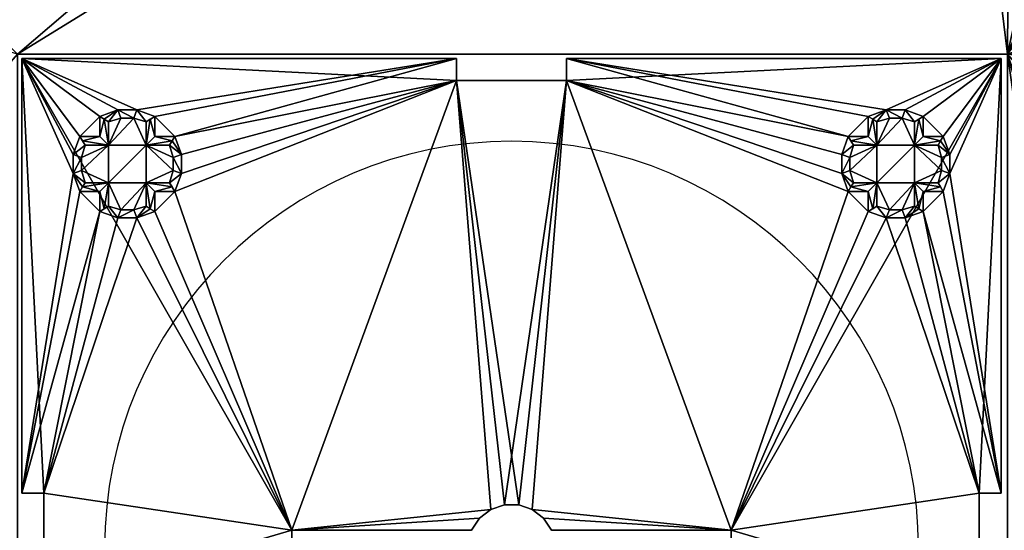
# Model space of a CAD drawing. Units: inches. Extents: x -60 to 1058, y -60 to 1058.
# Drawn here: x 832 to 922, y 122 to 169 of the extents above; entities that cross this region are included whole.
import ezdxf

# ---------------------------------------------------------------- set-up
doc = ezdxf.new("R2010")
doc.units = ezdxf.units.IN
doc.header["$MEASUREMENT"] = 0
doc.layers.add('Insert Point', color=7, linetype='Continuous', true_color=0xffdf7f)
doc.layers.add('Material Color - 90', color=7, linetype='Continuous', true_color=0xffffff)

# ---------------------------------------------------------------- blocks, each defined once
blk = doc.blocks.new('Layer_Material_Color_-_90')
at = {"color": 0}
mesh = blk.add_polyface(dxfattribs=at)
corners = [(187.148, 22.303, 8), (187.674, 160.336, 8), (199.377, 18.976, 8), (199.928, 163.569, 8), (208.304, 9.98, 8), (208.924, 172.497, 8), (250.426, 215.619, 8), (250.426, -216.436, 8), (211.537, -2.273, 8), (240.033, 138.646, 21.5), (239.829, 137.093, 21.5), (240.121, 138.61, 16.5), (239.916, 137.057, 16.5), (240.121, 109.987, 16.5), (239.916, 111.54, 16.5), (239.829, 111.504, 21.5), (240.033, 109.951, 21.5), (239.916, 37.057, 16.5), (240.121, 38.61, 16.5), (239.829, 37.093, 21.5), (240.033, 38.646, 21.5), (239.916, 11.787, 16.5), (239.829, 11.751, 21.5), (240.12, 10.234, 16.5), (240.033, 10.198, 21.5), (240.72, 108.541, 16.5), (240.72, 8.788, 16.5), (162.572, -2.087, -21.5), (208.304, 9.98, -21.5), (211.537, -2.273, -21.5), (165.806, -14.34, -21.5), (208.211, -14.502, -21.5), (174.733, -23.336, -21.5), (199.215, -23.429, -21.5), (199.215, -23.429, 8), (208.211, -14.502, 8), (199.377, 18.976, -21.5), (174.341, -84.114, 21.5), (240.633, 40.093, 21.5)]
mesh.append_faces([[corners[k] for k in face] for face in [(11, 10, 12), (13, 15, 16), (23, 22, 24), (22, 17, 19), (12, 15, 14), (26, 21, 23), (35, 33, 31), (8, 31, 29), (4, 29, 28), (2, 28, 36)]], dxfattribs={"vtx0": -1, "color": 0})
mesh.append_faces([[corners[k] for k in face] for face in [(0, 1, 2), (2, 3, 4), (7, 8, 6)]], dxfattribs={"vtx0": -1, "vtx1": -1, "color": 0})
mesh.append_faces([[corners[k] for k in face] for face in [(4, 5, 6)]], dxfattribs={"vtx0": -1, "vtx1": -1, "vtx2": -1, "color": 0})
mesh.append_faces([[corners[k] for k in face] for face in [(2, 1, 3), (4, 3, 5), (6, 8, 4), (25, 12, 14), (26, 17, 21), (27, 28, 29), (30, 29, 31), (32, 31, 33), (37, 24, 22), (16, 20, 38)]], dxfattribs={"vtx0": -1, "vtx2": -1, "color": 0})
mesh.append_faces([[corners[k] for k in face] for face in [(9, 10, 11), (17, 18, 19), (20, 19, 18), (21, 22, 23), (21, 17, 22), (10, 15, 12), (34, 33, 35), (35, 31, 8), (8, 29, 4), (4, 28, 2), (2, 36, 0)]], dxfattribs={"vtx1": -1, "color": 0})
mesh.append_faces([[corners[k] for k in face] for face in [(13, 14, 15)]], dxfattribs={"vtx2": -1, "color": 0})
mesh = blk.add_polyface(dxfattribs=at)
corners = [(174.341, -84.114, 8), (174.341, -84.114, 21.5), (84.166, -84.114, 8), (84.166, -84.114, 21.5), (174.341, -167.839, -1.419), (174.341, -174.289, -1.419), (174.341, -167.839, 8), (174.341, -174.289, 21.5), (84.166, -174.289, 8), (84.166, -174.289, 21.5), (171.58, -169.647, -1.419), (169.087, -171.81, -1.419), (166.908, -174.289, -1.419), (166.908, -174.289, 8), (174.733, -23.336, 8), (165.806, -14.34, 8), (45.841, -45.789, 8), (11.665, -167.31, 8), (185.793, -164.702, 8), (20.593, -176.305, 8), (23.826, -188.559, 8), (162.187, -185.184, 8), (161.859, -189.085, -21.5), (165.186, -176.857, -21.5), (174.182, -167.929, -21.5), (239.829, 11.751, 21.5), (45.841, -45.789, 21.5), (-44.334, -45.789, 21.5)]
mesh.append_faces([[corners[k] for k in face] for face in [(22, 21, 23), (23, 21, 13), (23, 13, 12), (24, 10, 4)]], dxfattribs={"color": 0})
mesh.append_faces([[corners[k] for k in face] for face in [(2, 1, 3), (8, 3, 9), (5, 11, 12), (9, 13, 8), (24, 11, 10)]], dxfattribs={"vtx0": -1, "color": 0})
mesh.append_faces([[corners[k] for k in face] for face in [(5, 13, 7), (7, 13, 9), (14, 0, 15), (17, 8, 19), (19, 8, 20), (23, 11, 24), (1, 25, 3), (3, 27, 9)]], dxfattribs={"vtx0": -1, "vtx1": -1, "color": 0})
mesh.append_faces([[corners[k] for k in face] for face in [(15, 2, 16), (16, 2, 17), (3, 25, 26)]], dxfattribs={"vtx0": -1, "vtx1": -1, "vtx2": -1, "color": 0})
mesh.append_faces([[corners[k] for k in face] for face in [(6, 5, 7), (6, 7, 1), (5, 10, 11), (15, 0, 2)]], dxfattribs={"vtx0": -1, "vtx2": -1, "color": 0})
mesh.append_faces([[corners[k] for k in face] for face in [(0, 1, 2), (4, 5, 6), (2, 3, 8), (4, 10, 5), (12, 13, 5), (6, 0, 18), (13, 21, 8), (6, 18, 4), (12, 11, 23)]], dxfattribs={"vtx1": -1, "color": 0})
mesh.append_faces([[corners[k] for k in face] for face in [(2, 8, 17)]], dxfattribs={"vtx1": -1, "vtx2": -1, "color": 0})
mesh.append_faces([[corners[k] for k in face] for face in [(1, 0, 6)]], dxfattribs={"vtx2": -1, "color": 0})
mesh = blk.add_polyface(dxfattribs=at)
corners = [(174.733, -23.336, 8), (186.962, -26.663, 8), (174.341, -84.114, 8), (199.215, -23.429, 8), (208.211, -14.502, 8), (206.36, -175.083, 8), (197.374, -167.322, 8), (185.793, -164.702, 8), (165.186, -176.857, -21.5), (207.591, -177.018, -21.5), (161.859, -189.085, -21.5), (210.825, -189.272, -21.5), (198.664, -168.023, -21.5), (174.182, -167.929, -21.5), (186.435, -164.696, -21.5), (174.341, -167.839, -1.419), (210.638, -186.16, 8), (174.733, -23.336, -21.5), (199.215, -23.429, -21.5), (186.962, -26.663, -21.5), (174.341, -174.289, 21.5), (240.633, -159.907, 21.5), (174.341, -84.114, 21.5), (241.586, -158.665, 21.5), (239.829, -188.496, 21.5), (239.829, -162.907, 21.5), (240.033, -161.354, 21.5), (240.633, -91.496, 21.5), (240.033, -90.049, 21.5), (239.829, -88.496, 21.5), (239.829, -62.907, 21.5), (240.033, -61.354, 21.5), (240.633, -59.907, 21.5), (240.632, 8.751, 21.5), (240.033, 10.198, 21.5)]
mesh.append_faces([[corners[k] for k in face] for face in [(9, 5, 16), (9, 16, 11)]], dxfattribs={"color": 0})
mesh.append_faces([[corners[k] for k in face] for face in [(12, 13, 14), (15, 14, 13), (14, 6, 12), (12, 5, 9), (17, 18, 19), (1, 17, 19), (3, 19, 18)]], dxfattribs={"vtx0": -1, "color": 0})
mesh.append_faces([[corners[k] for k in face] for face in [(8, 9, 10), (9, 8, 12), (20, 21, 22)]], dxfattribs={"vtx0": -1, "vtx1": -1, "color": 0})
mesh.append_faces([[corners[k] for k in face] for face in [(4, 5, 2), (32, 33, 22)]], dxfattribs={"vtx0": -1, "vtx1": -1, "vtx2": -1, "color": 0})
mesh.append_faces([[corners[k] for k in face] for face in [(2, 1, 3), (2, 3, 4), (2, 5, 6), (2, 6, 7), (10, 9, 11), (12, 8, 13), (15, 7, 14), (22, 21, 23), (20, 25, 26), (20, 26, 21), (22, 27, 28), (22, 28, 29), (22, 30, 31), (22, 31, 32), (22, 33, 34)]], dxfattribs={"vtx0": -1, "vtx2": -1, "color": 0})
mesh.append_faces([[corners[k] for k in face] for face in [(7, 6, 14), (0, 17, 1), (1, 19, 3)]], dxfattribs={"vtx1": -1, "color": 0})
mesh.append_faces([[corners[k] for k in face] for face in [(0, 1, 2), (24, 25, 20), (29, 30, 22)]], dxfattribs={"vtx1": -1, "vtx2": -1, "color": 0})
mesh.append_faces([[corners[k] for k in face] for face in [(12, 6, 5)]], dxfattribs={"vtx2": -1, "color": 0})
blk = doc.blocks.new('Layer_Insert_Point')
at = {"color": 0}
blk.add_polyline3d([(165.478, -128.919, 22), (165.429, -127.014, 22), (165.286, -125.133, 22), (165.05, -123.279, 22), (164.724, -121.454, 22), (164.309, -119.662, 22), (163.81, -117.904, 22), (163.226, -116.182, 22), (162.562, -114.499, 22), (161.819, -112.857, 22), (161, -111.259, 22), (160.107, -109.707, 22), (159.142, -108.203, 22), (158.108, -106.75, 22), (157.007, -105.349, 22), (155.842, -104.004, 22), (154.614, -102.716, 22), (153.326, -101.488, 22), (151.981, -100.323, 22), (150.58, -99.222, 22), (149.127, -98.188, 22), (147.623, -97.223, 22), (146.071, -96.33, 22), (144.473, -95.511, 22), (142.831, -94.768, 22), (141.148, -94.104, 22), (139.426, -93.52, 22), (137.668, -93.021, 22), (135.876, -92.606, 22), (134.051, -92.28, 22), (132.197, -92.044, 22), (130.316, -91.901, 22), (128.411, -91.852, 22), (126.505, -91.901, 22), (124.624, -92.044, 22), (122.77, -92.28, 22), (120.946, -92.606, 22), (119.153, -93.021, 22), (117.395, -93.52, 22), (115.673, -94.104, 22), (113.99, -94.768, 22), (112.349, -95.511, 22), (110.75, -96.33, 22), (109.198, -97.223, 22), (107.694, -98.188, 22), (106.241, -99.222, 22), (104.84, -100.323, 22), (103.495, -101.488, 22), (102.207, -102.716, 22), (100.979, -104.004, 22), (99.814, -105.349, 22), (98.713, -106.75, 22), (97.679, -108.203, 22), (96.714, -109.707, 22), (95.821, -111.259, 22), (95.002, -112.857, 22), (94.259, -114.499, 22), (93.595, -116.182, 22), (93.012, -117.904, 22), (92.512, -119.662, 22), (92.097, -121.454, 22), (91.771, -123.279, 22), (91.535, -125.133, 22), (91.392, -127.014, 22), (91.344, -128.919, 22)], dxfattribs=at)
blk = doc.blocks.new('Layer_Material_Color_-_9001')
at = {"color": 0}
mesh = blk.add_polyface(dxfattribs=at)
corners = [(-42.6, -5, 2.626), (-37.5, -30.67, 2.626), (-44.6, -5, 2.626), (-42.6, 5, 2.626), (-20, 1.65, 2.626), (-20, -1.65, 2.626), (-34.132, -30.076, 2.626), (-44.6, 5, 2.626), (-37.5, 30.67, 2.626), (-35.868, 30.076, 2.626), (-34.132, 30.076, 2.626), (-44.6, 44.6, 2.626), (-39.924, 34.132, 2.626), (-39.33, 32.5, 2.626), (-37.5, 32.5, 2.626), (-30.67, 32.5, 2.626), (-32.5, 30.67, 2.626), (-32.5, 32.5, 2.626), (-44.6, 5, 7.626), (-42.6, 5, 7.626), (-44.6, 44.6, 7.626), (-20, 1.65, 7.626), (-42.6, -5, 7.626), (-44.6, -5, 7.626), (-39.924, 34.132, -2.374), (-39.33, 32.5, -2.374), (-32.5, 32.5, -2.374), (-32.5, 30.67, -2.374), (-37.5, 30.67, -2.374), (-35.868, 30.076, -2.374), (-34.132, 30.076, -2.374), (-37.5, 32.5, -2.374), (-35.586, 30.828, -7.626), (-36.713, 31.151, -7.626), (-36.713, 33.287, -7.626), (-34.414, 30.828, -7.626), (-33.287, 33.287, -7.626), (-33.287, 31.151, -7.626), (-39.089, 32.905, -5.77), (-30.911, 32.905, -5.77), (-31.151, 33.287, -7.626), (-32.905, 30.911, -5.77), (-37.095, 30.911, -5.77), (-38.849, 33.287, -7.626)]
mesh.append_faces([[corners[k] for k in face] for face in [(25, 24, 38), (27, 30, 41), (28, 42, 33)]], dxfattribs={"color": 0})
mesh.append_faces([[corners[k] for k in face] for face in [(8, 13, 14), (15, 16, 17), (0, 23, 22), (3, 22, 19), (19, 7, 3), (11, 18, 20), (13, 24, 25), (27, 17, 16), (9, 28, 29), (29, 10, 9), (16, 30, 27), (8, 31, 28), (14, 25, 31), (35, 36, 37), (39, 36, 40), (36, 41, 37), (35, 29, 32), (29, 33, 32), (42, 34, 33), (34, 38, 43)]], dxfattribs={"vtx0": -1, "color": 0})
mesh.append_faces([[corners[k] for k in face] for face in [(0, 1, 2), (3, 4, 0), (7, 8, 3), (11, 12, 7)]], dxfattribs={"vtx0": -1, "vtx1": -1, "color": 0})
mesh.append_faces([[corners[k] for k in face] for face in [(0, 5, 6), (7, 13, 8), (3, 10, 4), (20, 19, 21), (36, 32, 34)]], dxfattribs={"vtx0": -1, "vtx1": -1, "vtx2": -1, "color": 0})
mesh.append_faces([[corners[k] for k in face] for face in [(3, 8, 9), (3, 9, 10), (7, 12, 13), (39, 26, 36), (42, 31, 34)]], dxfattribs={"vtx0": -1, "vtx2": -1, "color": 0})
mesh.append_faces([[corners[k] for k in face] for face in [(18, 19, 20), (2, 23, 0), (0, 22, 3), (18, 7, 19), (7, 18, 11), (17, 26, 15), (26, 17, 27), (8, 28, 9), (30, 10, 29), (10, 30, 16), (14, 31, 8), (13, 25, 14), (35, 37, 30), (30, 29, 35)]], dxfattribs={"vtx1": -1, "color": 0})
mesh.append_faces([[corners[k] for k in face] for face in [(19, 22, 21), (35, 32, 36), (36, 26, 41), (34, 31, 38)]], dxfattribs={"vtx1": -1, "vtx2": -1, "color": 0})
mesh.append_faces([[corners[k] for k in face] for face in [(32, 33, 34), (26, 27, 41), (37, 41, 30), (29, 28, 33), (42, 28, 31), (31, 25, 38)]], dxfattribs={"vtx2": -1, "color": 0})
mesh = blk.add_polyface(dxfattribs=at)
corners = [(-44.6, 44.6, 2.626), (-34.132, 39.924, 2.626), (-35.868, 39.924, 2.626), (-37.5, 39.33, 2.626), (-30.67, 37.5, 2.626), (-32.5, 37.5, 2.626), (-32.5, 39.33, 2.626), (-37.5, 37.5, 2.626), (-39.33, 37.5, 2.626), (-39.924, 35.868, 2.626), (-39.924, 34.132, 2.626), (-39.924, 35.868, -2.374), (-39.33, 37.5, -2.374), (-39.924, 34.132, -2.374), (-39.33, 32.5, 2.626), (-37.5, 37.5, -2.374), (-37.5, 39.33, -2.374), (-34.132, 39.924, -2.374), (-32.5, 39.33, -2.374), (-35.868, 39.924, -2.374), (-32.5, 37.5, -2.374), (-30.67, 37.5, -2.374), (-39.172, 35.586, -7.626), (-36.713, 36.713, -7.626), (-39.172, 34.414, -7.626), (-36.713, 33.287, -7.626), (-38.849, 33.287, -7.626), (-38.849, 36.713, -7.626), (-36.713, 38.849, -7.626), (-35.586, 39.172, -7.626), (-34.414, 39.172, -7.626), (-33.287, 36.713, -7.626), (-33.287, 38.849, -7.626), (-30.828, 34.414, -7.626), (-33.287, 33.287, -7.626), (-39.089, 32.905, -5.77), (-39.089, 37.095, -5.77), (-37.095, 39.089, -5.77), (-32.905, 39.089, -5.77), (-30.911, 37.095, -5.77), (-31.151, 36.713, -7.626)]
mesh.append_faces([[corners[k] for k in face] for face in [(12, 36, 27), (16, 19, 37), (18, 38, 32)]], dxfattribs={"color": 0})
mesh.append_faces([[corners[k] for k in face] for face in [(12, 9, 8), (10, 11, 13), (8, 15, 12), (7, 16, 15), (18, 1, 6), (2, 17, 19), (3, 19, 16), (20, 6, 5), (24, 25, 26), (31, 30, 32), (13, 22, 24), (11, 27, 22), (36, 23, 27), (23, 37, 28), (30, 19, 17), (17, 32, 30), (38, 31, 32), (31, 39, 40)]], dxfattribs={"vtx0": -1, "color": 0})
mesh.append_faces([[corners[k] for k in face] for face in [(22, 23, 24)]], dxfattribs={"vtx0": -1, "vtx1": -1, "color": 0})
mesh.append_faces([[corners[k] for k in face] for face in [(3, 8, 0), (24, 23, 25), (23, 30, 31), (31, 33, 34), (34, 25, 31), (31, 25, 23)]], dxfattribs={"vtx0": -1, "vtx1": -1, "vtx2": -1, "color": 0})
mesh.append_faces([[corners[k] for k in face] for face in [(0, 1, 2), (0, 2, 3), (0, 9, 10), (23, 29, 30), (36, 15, 23), (38, 20, 31)]], dxfattribs={"vtx0": -1, "vtx2": -1, "color": 0})
mesh.append_faces([[corners[k] for k in face] for face in [(7, 8, 3), (11, 9, 12), (9, 11, 10), (10, 13, 14), (7, 15, 8), (3, 16, 7), (17, 1, 18), (1, 17, 2), (2, 19, 3), (18, 6, 20), (20, 5, 21), (28, 29, 23), (24, 26, 13), (11, 22, 13), (29, 28, 19), (29, 19, 30)]], dxfattribs={"vtx1": -1, "color": 0})
mesh.append_faces([[corners[k] for k in face] for face in [(8, 9, 0), (23, 15, 37), (31, 20, 39)]], dxfattribs={"vtx1": -1, "vtx2": -1, "color": 0})
mesh.append_faces([[corners[k] for k in face] for face in [(4, 5, 6), (22, 27, 23), (26, 35, 13), (11, 12, 27), (36, 12, 15), (15, 16, 37), (28, 37, 19), (17, 18, 32), (38, 18, 20)]], dxfattribs={"vtx2": -1, "color": 0})
mesh = blk.add_polyface(dxfattribs=at)
corners = [(-5, 44.6, 2.626), (-34.132, 39.924, 2.626), (-44.6, 44.6, 2.626), (-5, 42.6, 2.626), (-30.67, 37.5, 2.626), (-32.5, 39.33, 2.626), (5, 42.6, 2.626), (-0.652, 3.947, 2.626), (-1.886, 3.528, 2.626), (-20, 1.65, 2.626), (5, 44.6, 2.626), (30.67, 37.5, 2.626), (30.076, 35.868, 2.626), (30.076, 34.132, 2.626), (-34.132, 30.076, 2.626), (-32.5, 30.67, 2.626), (-30.67, 32.5, 2.626), (-30.076, 34.132, 2.626), (-30.076, 35.868, 2.626), (30.67, 32.5, 2.626), (20, 1.65, 2.626), (1.886, 3.528, 2.626), (0.652, 3.947, 2.626), (5, 44.6, 7.626), (5, 42.6, 7.626), (44.6, 44.6, 7.626), (-5, 42.6, 7.626), (0.652, 3.947, 7.626), (1.886, 3.528, 7.626), (20, 1.65, 7.626), (-5, 44.6, 7.626), (-44.6, 44.6, 7.626), (-20, 1.65, 7.626), (-1.886, 3.528, 7.626), (-0.652, 3.947, 7.626), (44.6, 44.6, 2.626), (-30.67, 37.5, -2.374), (-32.5, 37.5, 2.626), (-30.076, 34.132, -2.374), (-30.67, 32.5, -2.374), (-30.076, 35.868, -2.374), (-32.5, 32.5, -2.374), (-31.151, 36.713, -7.626), (-30.828, 35.586, -7.626), (-33.287, 36.713, -7.626), (-30.828, 34.414, -7.626), (-33.287, 33.287, -7.626), (-31.151, 33.287, -7.626), (-32.5, 37.5, -2.374), (-30.911, 37.095, -5.77), (-30.911, 32.905, -5.77)]
mesh.append_faces([[corners[k] for k in face] for face in [(36, 40, 49), (39, 50, 47)]], dxfattribs={"color": 0})
mesh.append_faces([[corners[k] for k in face] for face in [(0, 31, 30), (30, 3, 0), (26, 6, 3), (10, 24, 23), (23, 35, 10), (7, 27, 34), (36, 37, 4), (39, 17, 16), (18, 38, 40), (4, 40, 36), (16, 41, 39), (46, 45, 47), (43, 38, 45), (38, 47, 45)]], dxfattribs={"vtx0": -1, "color": 0})
mesh.append_faces([[corners[k] for k in face] for face in [(0, 1, 2), (3, 4, 0), (6, 7, 3), (10, 11, 6), (26, 27, 24)]], dxfattribs={"vtx0": -1, "vtx1": -1, "color": 0})
mesh.append_faces([[corners[k] for k in face] for face in [(0, 4, 5), (3, 8, 9), (9, 15, 16), (9, 16, 3), (19, 20, 6), (6, 20, 21), (24, 28, 29), (26, 31, 32), (26, 32, 33)]], dxfattribs={"vtx0": -1, "vtx1": -1, "vtx2": -1, "color": 0})
mesh.append_faces([[corners[k] for k in face] for face in [(0, 5, 1), (3, 7, 8), (6, 12, 13), (9, 14, 15), (3, 16, 17), (3, 17, 18), (6, 21, 22), (24, 27, 28), (26, 34, 27), (44, 43, 45)]], dxfattribs={"vtx0": -1, "vtx2": -1, "color": 0})
mesh.append_faces([[corners[k] for k in face] for face in [(23, 24, 25), (30, 31, 26), (2, 31, 0), (26, 3, 30), (24, 6, 26), (6, 24, 10), (7, 34, 8), (22, 27, 7), (27, 22, 28), (38, 17, 39), (17, 38, 18), (18, 40, 4), (42, 43, 44), (43, 42, 40), (40, 38, 43)]], dxfattribs={"vtx1": -1, "color": 0})
mesh.append_faces([[corners[k] for k in face] for face in [(18, 4, 3), (22, 7, 6), (33, 34, 26)]], dxfattribs={"vtx1": -1, "vtx2": -1, "color": 0})
mesh.append_faces([[corners[k] for k in face] for face in [(48, 36, 49), (42, 49, 40), (38, 39, 47), (50, 39, 41)]], dxfattribs={"vtx2": -1, "color": 0})
mesh = blk.add_polyface(dxfattribs=at)
corners = [(44.6, 5, 2.626), (39.924, 34.132, 2.626), (44.6, 44.6, 2.626), (42.6, 5, 2.626), (37.5, 30.67, 2.626), (39.33, 32.5, 2.626), (42.6, -5, 2.626), (20, 1.65, 2.626), (34.132, 30.076, 2.626), (35.868, 30.076, 2.626), (44.6, -5, 2.626), (37.5, -30.67, 2.626), (29.298, -22.89, 2.626), (28.43, -21.386, 2.626), (30.67, 32.5, 2.626), (32.5, 30.67, 2.626), (20, -1.65, 2.626), (27.1, -20.27, 2.626), (25.468, -19.676, 2.626), (23.732, -19.676, 2.626), (22.1, -20.27, 2.626), (44.6, -5, 7.626), (42.6, -5, 7.626), (44.6, -44.6, 7.626), (20, -1.65, 7.626), (20, 1.65, 7.626), (42.6, 5, 7.626), (44.6, 44.6, 7.626), (44.6, 5, 7.626), (5, 42.6, 7.626), (44.6, -44.6, 2.626), (34.132, 30.076, -2.374), (32.5, 30.67, -2.374), (35.868, 30.076, -2.374), (35.586, 30.828, -7.626), (29.298, -22.89, 3.126), (28.43, -21.386, 3.126), (27.1, -20.27, 3.126), (25.468, -19.676, 3.126), (23.732, -19.676, 3.126), (22.1, -20.27, 3.126), (27.879, -22.431, 3.126), (25.786, -22.431, 3.126), (25, -22.275, 3.126), (24.609, -22.275, 3.126), (23.528, -22.431, 3.126), (22.626, -22.431, 3.126), (22.35, -22.439, 3.126), (22.122, -22.464, 3.126), (25, -22.275, 2.626)]
mesh.append_faces([[corners[k] for k in face] for face in [(27, 26, 28), (28, 3, 0), (6, 26, 22), (10, 22, 21), (32, 8, 15), (31, 9, 8), (33, 4, 9), (13, 35, 36), (17, 36, 37), (37, 18, 17), (19, 38, 39), (39, 20, 19), (49, 44, 43)]], dxfattribs={"vtx0": -1, "color": 0})
mesh.append_faces([[corners[k] for k in face] for face in [(0, 1, 2), (3, 4, 0), (6, 7, 3), (10, 11, 6), (7, 6, 16), (24, 22, 25), (35, 41, 36), (36, 41, 37), (37, 42, 38), (39, 45, 40)]], dxfattribs={"vtx0": -1, "vtx1": -1, "color": 0})
mesh.append_faces([[corners[k] for k in face] for face in [(0, 4, 5), (3, 7, 8), (6, 11, 12), (14, 15, 7), (16, 6, 17), (23, 22, 24), (25, 26, 27), (27, 29, 25), (38, 42, 43), (45, 39, 44)]], dxfattribs={"vtx0": -1, "vtx1": -1, "vtx2": -1, "color": 0})
mesh.append_faces([[corners[k] for k in face] for face in [(0, 5, 1), (3, 8, 9), (6, 12, 13), (16, 17, 18), (16, 19, 20), (25, 22, 26), (37, 41, 42), (38, 43, 44), (40, 45, 46), (40, 46, 47), (44, 39, 38)]], dxfattribs={"vtx0": -1, "vtx2": -1, "color": 0})
mesh.append_faces([[corners[k] for k in face] for face in [(21, 22, 23), (28, 0, 27), (26, 3, 28), (3, 26, 6), (6, 22, 10), (10, 21, 30), (31, 8, 32), (33, 9, 31), (33, 31, 34), (13, 36, 17), (38, 18, 37), (18, 38, 19), (40, 20, 39)]], dxfattribs={"vtx1": -1, "color": 0})
mesh.append_faces([[corners[k] for k in face] for face in [(15, 8, 7), (9, 4, 3), (13, 17, 6), (18, 19, 16), (47, 48, 40)]], dxfattribs={"vtx1": -1, "vtx2": -1, "color": 0})
mesh = blk.add_polyface(dxfattribs=at)
corners = [(5, 42.6, 2.626), (30.67, 37.5, 2.626), (30.076, 35.868, 2.626), (44.6, 44.6, 2.626), (34.132, 39.924, 2.626), (5, 44.6, 2.626), (32.5, 39.33, 2.626), (32.5, 37.5, 2.626), (32.5, 32.5, 2.626), (32.5, 30.67, 2.626), (30.67, 32.5, 2.626), (30.076, 34.132, 2.626), (44.6, 44.6, 7.626), (5, 44.6, 7.626), (32.5, 32.5, -2.374), (32.5, 30.67, -2.374), (30.67, 32.5, -2.374), (30.67, 37.5, -2.374), (30.076, 35.868, -2.374), (30.076, 34.132, -2.374), (32.5, 37.5, -2.374), (32.5, 39.33, -2.374), (34.132, 39.924, -2.374), (35.868, 39.924, -2.374), (34.414, 30.828, -7.626), (33.287, 31.151, -7.626), (33.287, 33.287, -7.626), (36.713, 33.287, -7.626), (36.713, 36.713, -7.626), (33.287, 36.713, -7.626), (35.586, 39.172, -7.626), (34.414, 39.172, -7.626), (33.287, 38.849, -7.626), (31.151, 33.287, -7.626), (30.828, 34.414, -7.626), (30.828, 35.586, -7.626), (31.151, 36.713, -7.626), (35.586, 30.828, -7.626), (34.132, 30.076, -2.374), (32.905, 30.911, -5.77), (30.911, 32.905, -5.77), (30.911, 37.095, -5.77), (32.905, 39.089, -5.77)]
mesh.append_faces([[corners[k] for k in face] for face in [(15, 39, 25), (16, 19, 40), (17, 41, 36), (21, 22, 42)]], dxfattribs={"color": 0})
mesh.append_faces([[corners[k] for k in face] for face in [(1, 6, 7), (9, 14, 15), (16, 8, 10), (2, 17, 18), (18, 11, 2), (10, 19, 16), (20, 1, 7), (7, 21, 20), (22, 6, 4), (31, 29, 32), (29, 35, 36), (37, 38, 24), (38, 25, 24), (39, 26, 25), (26, 40, 33), (35, 19, 18), (18, 36, 35), (41, 29, 36), (29, 42, 32)]], dxfattribs={"vtx0": -1, "color": 0})
mesh.append_faces([[corners[k] for k in face] for face in [(3, 4, 5), (30, 29, 31)]], dxfattribs={"vtx0": -1, "vtx1": -1, "color": 0})
mesh.append_faces([[corners[k] for k in face] for face in [(5, 6, 1), (27, 24, 26), (28, 26, 29), (26, 34, 29)]], dxfattribs={"vtx0": -1, "vtx1": -1, "vtx2": -1, "color": 0})
mesh.append_faces([[corners[k] for k in face] for face in [(0, 1, 2), (5, 4, 6), (39, 14, 26), (41, 20, 29)]], dxfattribs={"vtx0": -1, "vtx2": -1, "color": 0})
mesh.append_faces([[corners[k] for k in face] for face in [(8, 9, 10), (12, 3, 13), (8, 14, 9), (14, 8, 16), (1, 17, 2), (19, 11, 18), (11, 19, 10), (17, 1, 20), (6, 21, 7), (22, 4, 23), (21, 6, 22), (33, 34, 26), (34, 33, 19), (34, 19, 35), (31, 32, 22), (31, 22, 30)]], dxfattribs={"vtx1": -1, "color": 0})
mesh.append_faces([[corners[k] for k in face] for face in [(11, 10, 0), (34, 35, 29), (26, 14, 40), (29, 20, 42)]], dxfattribs={"vtx1": -1, "vtx2": -1, "color": 0})
mesh.append_faces([[corners[k] for k in face] for face in [(24, 25, 26), (38, 15, 25), (39, 15, 14), (14, 16, 40), (33, 40, 19), (18, 17, 36), (41, 17, 20), (20, 21, 42), (32, 42, 22)]], dxfattribs={"vtx2": -1, "color": 0})
mesh = blk.add_polyface(dxfattribs=at)
corners = [(44.6, 44.6, 2.626), (39.924, 34.132, 2.626), (39.924, 35.868, 2.626), (39.33, 37.5, 2.626), (37.5, 30.67, 2.626), (37.5, 32.5, 2.626), (39.33, 32.5, 2.626), (37.5, 37.5, 2.626), (37.5, 39.33, 2.626), (35.868, 39.924, 2.626), (34.132, 39.924, 2.626), (44.6, 44.6, 7.626), (44.6, 5, 2.626), (39.33, 32.5, -2.374), (37.5, 32.5, -2.374), (37.5, 30.67, -2.374), (35.868, 30.076, -2.374), (37.5, 39.33, -2.374), (35.868, 39.924, -2.374), (37.5, 37.5, -2.374), (39.33, 37.5, -2.374), (39.924, 34.132, -2.374), (39.924, 35.868, -2.374), (35.586, 30.828, -7.626), (34.414, 30.828, -7.626), (36.713, 33.287, -7.626), (36.713, 31.151, -7.626), (38.849, 36.713, -7.626), (39.172, 35.586, -7.626), (36.713, 36.713, -7.626), (39.172, 34.414, -7.626), (38.849, 33.287, -7.626), (33.287, 33.287, -7.626), (33.287, 36.713, -7.626), (35.586, 39.172, -7.626), (36.713, 38.849, -7.626), (39.089, 32.905, -5.77), (37.095, 30.911, -5.77), (34.132, 39.924, -2.374), (37.095, 39.089, -5.77), (39.089, 37.095, -5.77)]
mesh.append_faces([[corners[k] for k in face] for face in [(15, 16, 37), (17, 39, 35), (20, 22, 40), (13, 36, 31)]], dxfattribs={"color": 0})
mesh.append_faces([[corners[k] for k in face] for face in [(11, 12, 0), (14, 6, 5), (5, 15, 14), (9, 17, 18), (18, 10, 9), (8, 19, 17), (7, 20, 19), (1, 13, 21), (2, 21, 22), (22, 3, 2), (23, 25, 26), (25, 30, 31), (36, 25, 31), (25, 37, 26), (34, 38, 18), (18, 35, 34), (39, 29, 35), (29, 40, 27), (28, 21, 30), (21, 31, 30)]], dxfattribs={"vtx0": -1, "color": 0})
mesh.append_faces([[corners[k] for k in face] for face in [(3, 8, 0), (29, 30, 25), (25, 32, 29), (29, 33, 34)]], dxfattribs={"vtx0": -1, "vtx1": -1, "vtx2": -1, "color": 0})
mesh.append_faces([[corners[k] for k in face] for face in [(0, 1, 2), (0, 2, 3), (0, 9, 10), (29, 28, 30), (36, 14, 25), (39, 19, 29)]], dxfattribs={"vtx0": -1, "vtx2": -1, "color": 0})
mesh.append_faces([[corners[k] for k in face] for face in [(7, 8, 3), (13, 6, 14), (4, 15, 5), (15, 4, 16), (8, 17, 9), (7, 19, 8), (3, 20, 7), (6, 13, 1), (1, 21, 2), (20, 3, 22), (27, 28, 29), (23, 26, 16), (28, 27, 22), (22, 21, 28)]], dxfattribs={"vtx1": -1, "color": 0})
mesh.append_faces([[corners[k] for k in face] for face in [(8, 9, 0), (23, 24, 25), (25, 14, 37), (29, 19, 40)]], dxfattribs={"vtx1": -1, "vtx2": -1, "color": 0})
mesh.append_faces([[corners[k] for k in face] for face in [(4, 5, 6), (34, 35, 29), (36, 13, 14), (14, 15, 37), (26, 37, 16), (18, 17, 35), (39, 17, 19), (19, 20, 40), (27, 40, 22), (21, 13, 31)]], dxfattribs={"vtx2": -1, "color": 0})
mesh = blk.add_polyface(dxfattribs=at)
corners = [(-42.6, -5, 2.626), (-20, 1.65, 2.626), (-20, -1.65, 2.626), (-1.886, 3.528, 2.626), (-2.92, 2.734, 2.626), (-3.644, 1.65, 2.626), (3.644, 1.65, 2.626), (2.92, 2.734, 2.626), (20, 1.65, 2.626), (1.886, 3.528, 2.626), (-3.644, -1.65, 2.626), (-2.92, -2.734, 2.626), (-1.886, -3.528, 2.626), (-5, -42.6, 2.626), (-0.652, -3.947, 2.626), (0.652, -3.947, 2.626), (19.6, -24.6, 2.626), (19.902, -22.89, 2.626), (1.886, -3.528, 2.626), (20.77, -21.386, 2.626), (2.92, -2.734, 2.626), (20, -1.65, 2.626), (3.644, -1.65, 2.626), (22.1, -20.27, 2.626), (-5, -42.6, 7.626), (-1.886, -3.528, 7.626), (-20, -1.65, 7.626), (-2.92, -2.734, 7.626), (-3.644, -1.65, 7.626), (5, -42.6, 7.626), (20, -1.65, 7.626), (1.886, -3.528, 7.626), (2.92, -2.734, 7.626), (3.644, -1.65, 7.626), (20, 1.65, 7.626), (1.886, 3.528, 7.626), (2.92, 2.734, 7.626), (3.644, 1.65, 7.626), (-1.886, 3.528, 7.626), (-20, 1.65, 7.626), (-2.92, 2.734, 7.626), (-3.644, 1.65, 7.626), (-42.6, -5, 7.626), (-0.652, 3.947, 7.626), (0.652, 3.947, 2.626), (0.652, -3.947, 7.626), (-0.652, -3.947, 7.626)]
mesh.append_faces([[corners[k] for k in face] for face in [(1, 4, 5), (21, 20, 22), (26, 27, 28), (32, 30, 33), (34, 36, 37), (40, 39, 41), (10, 26, 28), (2, 39, 26), (1, 41, 39), (40, 5, 4), (38, 4, 3), (3, 43, 38), (35, 44, 9), (9, 36, 35), (7, 37, 36), (34, 6, 8), (8, 30, 34), (21, 33, 30), (22, 32, 33), (31, 20, 18), (18, 45, 31), (15, 46, 45), (14, 25, 46), (27, 12, 11), (28, 11, 10)]], dxfattribs={"vtx0": -1, "color": 0})
mesh.append_faces([[corners[k] for k in face] for face in [(17, 18, 19), (31, 30, 32), (38, 39, 40), (39, 42, 26)]], dxfattribs={"vtx0": -1, "vtx1": -1, "color": 0})
mesh.append_faces([[corners[k] for k in face] for face in [(2, 12, 13), (19, 20, 21), (24, 25, 26), (29, 30, 31)]], dxfattribs={"vtx0": -1, "vtx1": -1, "vtx2": -1, "color": 0})
mesh.append_faces([[corners[k] for k in face] for face in [(0, 1, 2), (1, 3, 4), (8, 7, 9), (2, 11, 12), (17, 15, 18), (19, 18, 20), (21, 23, 19), (26, 25, 27), (34, 35, 36)]], dxfattribs={"vtx0": -1, "vtx2": -1, "color": 0})
mesh.append_faces([[corners[k] for k in face] for face in [(6, 7, 8), (10, 11, 2), (2, 26, 10), (1, 39, 2), (5, 41, 1), (41, 5, 40), (40, 4, 38), (7, 36, 9), (6, 37, 7), (37, 6, 34), (21, 30, 8), (22, 33, 21), (20, 32, 22), (32, 20, 31), (15, 45, 18), (14, 46, 15), (12, 25, 14), (25, 12, 27), (27, 11, 28)]], dxfattribs={"vtx1": -1, "color": 0})
mesh.append_faces([[corners[k] for k in face] for face in [(14, 15, 16)]], dxfattribs={"vtx1": -1, "vtx2": -1, "color": 0})
blk = doc.blocks.new('Layer_Insert_Point01')
at = {"color": 0}
blk.add_lwpolyline([(37.067, 0), (37.019, 1.906), (36.875, 3.787), (36.639, 5.641), (36.313, 7.465), (35.899, 9.257), (35.399, 11.016), (34.816, 12.737), (34.152, 14.42), (33.409, 16.062), (32.59, 17.66), (31.696, 19.212), (30.732, 20.716), (29.698, 22.17), (28.597, 23.57), (27.431, 24.916), (26.203, 26.203), (24.916, 27.431), (23.57, 28.597), (22.17, 29.698), (20.716, 30.732), (19.212, 31.696), (17.66, 32.59), (16.062, 33.409), (14.42, 34.152), (12.737, 34.816), (11.016, 35.399), (9.257, 35.899), (7.465, 36.313), (5.641, 36.639), (3.787, 36.875), (1.906, 37.019), (0, 37.067), (-1.906, 37.019), (-3.787, 36.875), (-5.641, 36.639), (-7.465, 36.313), (-9.257, 35.899), (-11.016, 35.399), (-12.737, 34.816), (-14.42, 34.152), (-16.062, 33.409), (-17.66, 32.59), (-19.212, 31.696), (-20.716, 30.732), (-22.17, 29.698), (-23.57, 28.597), (-24.916, 27.431), (-26.203, 26.203), (-27.431, 24.916), (-28.597, 23.57), (-29.698, 22.17), (-30.732, 20.716), (-31.696, 19.212), (-32.59, 17.66), (-33.409, 16.062), (-34.152, 14.42), (-34.816, 12.737), (-35.399, 11.016), (-35.899, 9.257), (-36.313, 7.465), (-36.639, 5.641), (-36.875, 3.787), (-37.019, 1.906), (-37.067, 0)], dxfattribs=at)

msp = doc.modelspace()

# ---------------------------------------------------------------- block references
at = {"layer": 'Insert Point'}
for name, p in [('Layer_Insert_Point', (748.5, 249.5, 22)), ('Layer_Insert_Point01', (876.911, 120.581, 44))]:
    msp.add_blockref(name, p, dxfattribs=at)
at = {"layer": 'Material Color - 90'}
for name, p in [('Layer_Material_Color_-_90', (747.745, 249.695, 21.5)), ('Layer_Material_Color_-_9001', (876.911, 120.581, 35.374))]:
    msp.add_blockref(name, p, dxfattribs=at)

doc.saveas('drawing.dxf')
